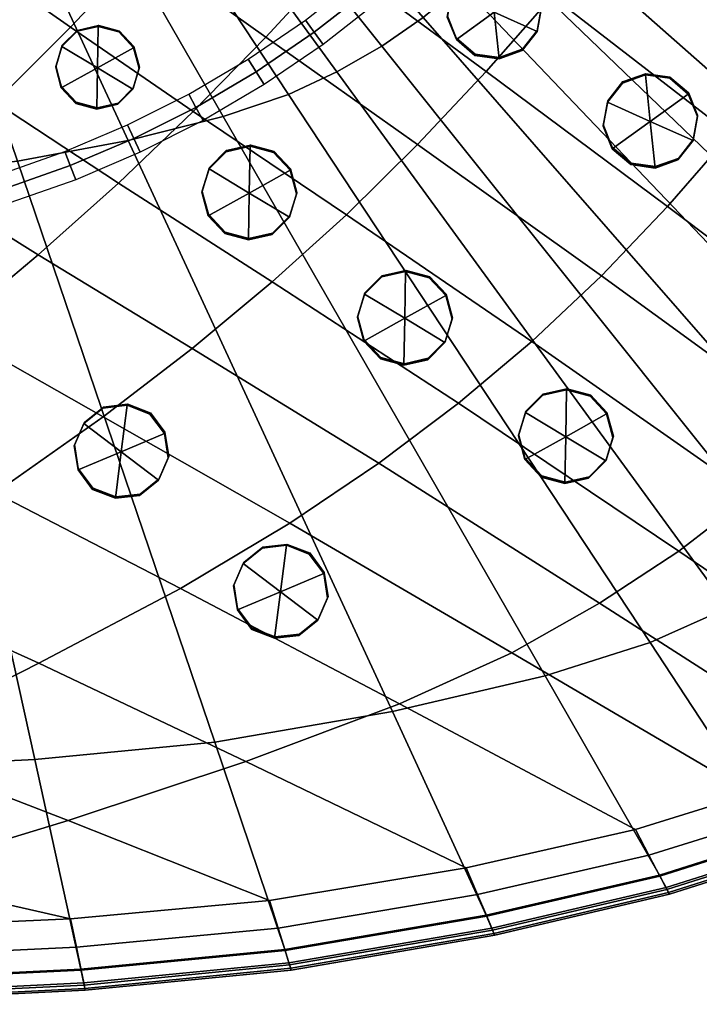
# Model space of a CAD drawing. Extents: x -156 to 155, y -243 to 243.
# Drawn here: x 13 to 48, y -243 to -193 of the extents above; entities that cross this region are included whole.
import ezdxf

# ---------------------------------------------------------------- set-up
doc = ezdxf.new("R2010")
doc.units = 0
doc.header["$MEASUREMENT"] = 0
doc.layers.get('0').update_dxf_attribs({"linetype": 'CONTINUOUS'})

msp = doc.modelspace()

# ---------------------------------------------------------------- meshes
mesh = msp.add_polyface()
corners = [(26.876, -105.337, 752.62), (20.62, -101.604, 752.62), (14.053, -98.795, 752.62), (7.268, -96.901, 752.62), (0.356, -95.912, 752.62), (-6.592, -95.816, 752.62), (-13.485, -96.603, 752.62), (-20.233, -98.264, 752.62), (-26.743, -100.787, 752.62), (-32.926, -104.162, 752.62), (-38.69, -108.38, 752.62), (-43.943, -113.428, 752.62), (-48.53, -119.197, 752.62), (-52.263, -125.453, 752.62), (-55.071, -132.02, 752.62), (-56.965, -138.805, 752.62), (-57.955, -145.717, 752.62), (-58.051, -152.665, 752.62), (-57.264, -159.558, 752.62), (-55.603, -166.305, 752.62), (-53.08, -172.816, 752.62), (-49.704, -178.999, 752.62), (-45.487, -184.763, 752.62), (-40.439, -190.016, 752.62), (-34.67, -194.602, 752.62), (-28.414, -198.335, 752.62), (-21.847, -201.144, 752.62), (-15.062, -203.038, 752.62), (-8.15, -204.028, 752.62), (-1.202, -204.124, 752.62), (5.691, -203.336, 752.62), (12.438, -201.676, 752.62), (18.949, -199.152, 752.62), (25.132, -195.777, 752.62), (30.896, -191.56, 752.62), (36.149, -186.512, 752.62), (40.735, -180.742, 752.62), (44.468, -174.486, 752.62), (47.277, -167.92, 752.62), (49.171, -161.135, 752.62), (50.161, -154.222, 752.62), (50.257, -147.275, 752.62), (49.469, -140.382, 752.62), (47.809, -133.634, 752.62), (45.286, -127.123, 752.62), (41.91, -120.94, 752.62), (37.693, -115.176, 752.62), (32.645, -109.923, 752.62), (-43.38, -113.943, 752.028), (-41.387, -110.801, 752.62), (-46.071, -185.252, 753.213), (30.404, -190.976, 752.028), (-20.004, -98.994, 752.028), (-44.903, -184.273, 752.028), (48.422, -160.979, 752.028), (-10.051, -96.1, 752.62), (-47.902, -119.632, 752.028), (47.999, -168.171, 753.213), (-56.331, -166.533, 753.213), (-16.883, -97.325, 752.62), (7.11, -97.65, 752.028), (42.556, -120.53, 753.213), (-51.583, -125.801, 752.028), (-58.114, -149.192, 752.62), (-15.218, -203.784, 753.213), (17.369, -100.085, 752.62), (-49.157, -118.761, 753.213), (-33.335, -103.516, 753.213), (51.021, -147.235, 753.213), (-11.616, -203.645, 752.62), (-3.119, -95.753, 752.62), (12.669, -202.403, 753.213), (0.295, -96.675, 752.028), (39.906, -118, 752.62), (-34.237, -193.975, 752.028), (-52.943, -125.105, 753.213), (-55.791, -131.765, 753.213), (31.388, -192.143, 753.213), (-56.513, -159.424, 752.028), (0.416, -95.148, 753.213), (-54.449, -169.596, 752.62), (-57.573, -142.251, 752.62), (-50.349, -179.407, 753.213), (-35.103, -195.229, 753.213), (35.272, -112.48, 752.62), (-26.423, -101.481, 752.028), (-49.06, -178.591, 752.028), (-58.015, -159.691, 753.213), (49.398, -154.164, 752.028), (46.555, -167.668, 752.028), (-21.595, -200.424, 752.028), (7.426, -96.152, 753.213), (41.264, -121.351, 752.028), (24.722, -195.133, 752.028), (23.792, -103.354, 752.62), (-54.352, -132.274, 752.028), (-39.18, -107.793, 753.213), (-43.066, -187.459, 752.62), (45.15, -174.831, 753.213), (-22.099, -201.863, 753.213), (38.539, -183.704, 752.62), (46.654, -130.344, 752.62), (48.338, -164.549, 752.62), (-8.092, -203.267, 752.028), (13.799, -99.518, 752.028), (25.542, -196.421, 753.213), (48.539, -133.403, 753.213), (50.222, -140.245, 753.213), (-27.064, -100.092, 753.213), (33.592, -189.139, 752.62), (50.924, -154.28, 753.213), (-28.069, -197.656, 752.028), (19.272, -199.844, 753.213), (-8.208, -204.788, 753.213), (-47.7, -181.939, 752.62), (-57.712, -138.646, 753.213), (29.837, -107.533, 752.62), (49.493, -147.314, 752.028), (-44.507, -112.912, 753.213), (33.16, -109.357, 753.213), (-31.587, -196.585, 752.62), (-1.163, -204.885, 753.213), (-14.906, -202.292, 752.028), (-37.632, -192.406, 752.62), (32.129, -110.489, 752.028), (-57.289, -152.628, 752.028), (-13.619, -95.85, 753.213), (-58.813, -152.702, 753.213), (12.207, -200.948, 752.028), (-56.542, -162.955, 752.62), (2.257, -203.84, 752.62), (-38.201, -108.966, 752.028), (18.626, -198.461, 752.028), (20.272, -102.286, 752.028), (43.786, -174.141, 752.028), (14.307, -98.073, 753.213), (43.704, -123.985, 752.62), (-20.461, -97.533, 753.213), (-39.926, -189.452, 752.028), (45.988, -171.236, 752.62), (-46.334, -116.235, 752.62), (-6.629, -95.051, 753.213), (-52.388, -172.496, 752.028), (38.279, -114.684, 753.213), (-29.882, -102.369, 752.62), (-13.351, -97.357, 752.028), (37.106, -115.669, 752.028), (50.32, -150.747, 752.62), (-32.518, -104.809, 752.028), (9.088, -202.614, 752.62), (-50.512, -122.28, 752.62), (-53.772, -173.136, 753.213), (-1.241, -203.362, 752.028), (-18.476, -202.205, 752.62), (-57.195, -145.778, 752.028), (3.822, -96.294, 752.62), (-51.498, -175.954, 752.62), (-53.782, -128.703, 752.62), (35.583, -185.999, 752.028), (47.079, -133.865, 752.028), (48.716, -140.518, 752.028), (20.967, -100.922, 753.213), (28.072, -193.773, 752.62), (10.682, -97.735, 752.62), (-40.952, -190.579, 753.213), (-58.716, -145.656, 753.213), (-56.219, -138.963, 752.028), (40.106, -180.31, 752.028), (26.44, -105.967, 752.028), (-35.867, -106.166, 752.62), (-25.164, -199.854, 752.62), (41.365, -181.175, 753.213), (45.98, -126.8, 753.213), (49.92, -161.29, 753.213), (42.718, -177.659, 752.62), (-23.523, -99.418, 752.62), (49.778, -157.689, 752.62), (36.715, -187.025, 753.213), (-54.876, -166.077, 752.028), (27.311, -104.707, 753.213), (-6.555, -96.58, 752.028), (22.087, -197.571, 752.62), (-57.767, -156.124, 752.62), (48.748, -136.984, 752.62), (49.973, -143.815, 752.62), (-4.675, -204.187, 752.62), (15.729, -200.521, 752.62), (-28.759, -199.015, 753.213), (5.827, -204.087, 753.213), (44.592, -127.446, 752.028), (-56.132, -135.391, 752.62), (5.555, -202.585, 752.028), (30.314, -106.934, 753.213), (29.361, -108.133, 752.028), (24.184, -102.697, 753.213), (23.4, -104.012, 752.028), (17.671, -99.381, 753.213), (17.068, -100.789, 752.028), (10.888, -96.997, 753.213), (10.475, -98.472, 752.028), (3.931, -95.536, 753.213), (3.713, -97.052, 752.028), (-3.108, -94.987, 753.213), (-3.131, -96.518, 752.028), (-10.137, -95.339, 753.213), (-9.966, -96.86, 752.028), (-17.064, -96.582, 753.213), (-16.701, -98.068, 752.028), (-23.798, -98.704, 753.213), (-23.248, -100.132, 752.028), (-30.246, -101.697, 753.213), (-29.517, -103.041, 752.028), (-36.316, -105.548, 753.213), (-35.417, -106.784, 752.028), (-41.914, -110.248, 753.213), (-40.859, -111.353, 752.028), (-46.93, -115.758, 753.213), (-45.737, -116.712, 752.028), (-51.167, -121.888, 753.213), (-49.857, -122.673, 752.028), (-54.483, -128.402, 753.213), (-53.081, -129.005, 752.028), (-56.867, -135.184, 753.213), (-55.397, -135.597, 752.028), (-58.328, -142.141, 753.213), (-56.818, -142.36, 752.028), (-58.877, -149.18, 753.213), (-57.351, -149.204, 752.028), (-58.525, -156.209, 753.213), (-57.009, -156.038, 752.028), (-57.283, -163.136, 753.213), (-55.801, -162.774, 752.028), (-55.16, -169.87, 753.213), (-53.737, -169.321, 752.028), (-52.168, -176.319, 753.213), (-50.829, -175.589, 752.028), (-48.316, -182.389, 753.213), (-47.085, -181.489, 752.028), (-43.616, -187.987, 753.213), (-42.516, -186.931, 752.028), (-38.106, -193.003, 753.213), (-37.158, -191.809, 752.028), (-31.976, -197.24, 753.213), (-31.197, -195.93, 752.028), (-25.463, -200.555, 753.213), (-24.865, -199.153, 752.028), (-18.68, -202.939, 753.213), (-18.272, -201.47, 752.028), (-11.723, -204.4, 753.213), (-11.509, -202.89, 752.028), (-4.684, -204.949, 753.213), (-4.665, -203.424, 752.028), (2.345, -204.597, 753.213), (2.169, -203.082, 752.028), (9.272, -203.355, 753.213), (8.905, -201.874, 752.028), (16.006, -201.232, 753.213), (15.452, -199.81, 752.028), (22.454, -198.24, 753.213), (21.72, -196.901, 752.028), (28.524, -194.388, 753.213), (27.62, -193.157, 752.028), (34.122, -189.688, 753.213), (33.062, -188.589, 752.028), (39.138, -184.178, 753.213), (37.94, -183.23, 752.028), (43.375, -178.049, 753.213), (42.061, -177.269, 752.028), (46.691, -171.535, 753.213), (45.284, -170.937, 752.028), (49.075, -164.753, 753.213), (47.601, -164.345, 752.028), (50.536, -157.796, 753.213), (49.021, -157.582, 752.028), (51.085, -150.756, 753.213), (49.555, -150.738, 752.028), (50.733, -143.727, 753.213), (49.213, -143.904, 752.028), (49.491, -136.8, 753.213), (48.004, -137.168, 752.028), (47.368, -130.066, 753.213), (45.941, -130.621, 752.028), (44.376, -123.618, 753.213), (43.032, -124.353, 752.028), (40.524, -117.548, 753.213), (39.288, -118.452, 752.028), (35.824, -111.95, 753.213), (34.72, -113.011, 752.028)]
mesh.append_faces([[corners[k] for k in face] for face in [(0, 116, 193, 168), (0, 168, 195, 94), (0, 94, 194, 179), (0, 179, 192, 116), (1, 94, 195, 133), (1, 133, 197, 65), (1, 65, 196, 161), (1, 161, 194, 94), (2, 65, 197, 104), (2, 104, 199, 163), (2, 163, 198, 135), (2, 135, 196, 65), (3, 163, 199, 60), (3, 60, 201, 155), (3, 155, 200, 91), (3, 91, 198, 163), (4, 155, 201, 72), (4, 72, 203, 70), (4, 70, 202, 79), (4, 79, 200, 155), (5, 70, 203, 180), (5, 180, 205, 55), (5, 55, 204, 141), (5, 141, 202, 70), (6, 55, 205, 145), (6, 145, 207, 59), (6, 59, 206, 126), (6, 126, 204, 55), (7, 59, 207, 52), (7, 52, 209, 175), (7, 175, 208, 137), (7, 137, 206, 59), (8, 175, 209, 85), (8, 85, 211, 144), (8, 144, 210, 108), (8, 108, 208, 175), (9, 144, 211, 148), (9, 148, 213, 169), (9, 169, 212, 67), (9, 67, 210, 144), (10, 169, 213, 131), (10, 131, 215, 49), (10, 49, 214, 96), (10, 96, 212, 169), (11, 49, 215, 48), (11, 48, 217, 140), (11, 140, 216, 118), (11, 118, 214, 49), (12, 140, 217, 56), (12, 56, 219, 150), (12, 150, 218, 66), (12, 66, 216, 140), (13, 150, 219, 62), (13, 62, 221, 157), (13, 157, 220, 75), (13, 75, 218, 150), (14, 157, 221, 95), (14, 95, 223, 190), (14, 190, 222, 76), (14, 76, 220, 157), (15, 190, 223, 166), (15, 166, 225, 81), (15, 81, 224, 115), (15, 115, 222, 190), (16, 81, 225, 154), (16, 154, 227, 63), (16, 63, 226, 165), (16, 165, 224, 81), (17, 63, 227, 125), (17, 125, 229, 182), (17, 182, 228, 127), (17, 127, 226, 63), (18, 182, 229, 78), (18, 78, 231, 129), (18, 129, 230, 87), (18, 87, 228, 182), (19, 129, 231, 178), (19, 178, 233, 80), (19, 80, 232, 58), (19, 58, 230, 129), (20, 80, 233, 142), (20, 142, 235, 156), (20, 156, 234, 151), (20, 151, 232, 80), (21, 156, 235, 86), (21, 86, 237, 114), (21, 114, 236, 82), (21, 82, 234, 156), (22, 114, 237, 53), (22, 53, 239, 97), (22, 97, 238, 50), (22, 50, 236, 114), (23, 97, 239, 138), (23, 138, 241, 123), (23, 123, 240, 164), (23, 164, 238, 97), (24, 123, 241, 74), (24, 74, 243, 120), (24, 120, 242, 83), (24, 83, 240, 123), (25, 120, 243, 111), (25, 111, 245, 170), (25, 170, 244, 187), (25, 187, 242, 120), (26, 170, 245, 90), (26, 90, 247, 153), (26, 153, 246, 99), (26, 99, 244, 170), (27, 153, 247, 122), (27, 122, 249, 69), (27, 69, 248, 64), (27, 64, 246, 153), (28, 69, 249, 103), (28, 103, 251, 185), (28, 185, 250, 113), (28, 113, 248, 69), (29, 185, 251, 152), (29, 152, 253, 130), (29, 130, 252, 121), (29, 121, 250, 185), (30, 130, 253, 191), (30, 191, 255, 149), (30, 149, 254, 188), (30, 188, 252, 130), (31, 149, 255, 128), (31, 128, 257, 186), (31, 186, 256, 71), (31, 71, 254, 149), (32, 186, 257, 132), (32, 132, 259, 181), (32, 181, 258, 112), (32, 112, 256, 186), (33, 181, 259, 93), (33, 93, 261, 162), (33, 162, 260, 105), (33, 105, 258, 181), (34, 162, 261, 51), (34, 51, 263, 109), (34, 109, 262, 77), (34, 77, 260, 162), (35, 109, 263, 158), (35, 158, 265, 100), (35, 100, 264, 177), (35, 177, 262, 109), (36, 100, 265, 167), (36, 167, 267, 174), (36, 174, 266, 171), (36, 171, 264, 100), (37, 174, 267, 134), (37, 134, 269, 139), (37, 139, 268, 98), (37, 98, 266, 174), (38, 139, 269, 89), (38, 89, 271, 102), (38, 102, 270, 57), (38, 57, 268, 139), (39, 102, 271, 54), (39, 54, 273, 176), (39, 176, 272, 173), (39, 173, 270, 102), (40, 176, 273, 88), (40, 88, 275, 147), (40, 147, 274, 110), (40, 110, 272, 176), (41, 147, 275, 117), (41, 117, 277, 184), (41, 184, 276, 68), (41, 68, 274, 147), (42, 184, 277, 160), (42, 160, 279, 183), (42, 183, 278, 107), (42, 107, 276, 184), (43, 183, 279, 159), (43, 159, 281, 101), (43, 101, 280, 106), (43, 106, 278, 183), (44, 101, 281, 189), (44, 189, 283, 136), (44, 136, 282, 172), (44, 172, 280, 101), (45, 136, 283, 92), (45, 92, 285, 73), (45, 73, 284, 61), (45, 61, 282, 136), (46, 73, 285, 146), (46, 146, 287, 84), (46, 84, 286, 143), (46, 143, 284, 73), (47, 84, 287, 124), (47, 124, 193, 116), (47, 116, 192, 119), (47, 119, 286, 84)]])
mesh = msp.add_polyface()
corners = [(-3.413, -201.379, 784.48), (1.819, -201.249, 784.48), (-2.474, -161.939, 788.154), (-3.66, -162.005, 788.154), (7.375, -200.924, 784.48), (-1.3, -161.758, 788.154), (13.054, -200.292, 784.48), (-0.149, -161.462, 788.154), (18.657, -199.241, 784.48), (0.967, -161.055, 788.154), (23.468, -198.03, 784.48), (1.914, -160.624, 788.154), (31.486, -194.485, 784.48), (3.546, -159.589, 788.154), (3.052, -159.923, 788.154), (29.221, -195.775, 784.48), (49.002, -222.89, 781.698), (52.605, -220.876, 781.698), (55.93, -218.588, 781.698), (33.583, -193.029, 784.48), (4.021, -159.232, 788.154), (38.896, -187.626, 784.48), (5.296, -157.982, 788.154), (4.877, -158.406, 788.154), (37.311, -189.585, 784.48), (61.831, -213.162, 781.698), (64.301, -210.041, 781.698), (66.463, -206.673, 781.698), (40.297, -185.517, 784.48), (5.692, -157.539, 788.154), (43.58, -178.451, 784.48), (6.699, -156.065, 788.154), (6.371, -156.562, 788.154), (42.603, -180.901, 784.48), (70.005, -199.305, 781.698), (71.476, -195.381, 781.698), (72.749, -191.346, 781.698), (44.433, -175.933, 784.48), (7.002, -155.553, 788.154), (46.258, -168.031, 784.48), (7.701, -153.91, 788.154), (7.477, -154.463, 788.154), (45.74, -170.727, 784.48), (74.691, -183.029, 781.698), (75.434, -178.713, 781.698), (76.125, -173.315, 781.698), (46.746, -164.653, 784.48), (7.926, -153.204, 788.154), (47.255, -159.976, 784.48), (8.151, -152.187, 788.154), (76.852, -165.869, 781.698), (77.398, -157.513, 781.698), (47.637, -154.712, 784.48), (8.318, -151.011, 788.154), (47.743, -149.578, 784.48), (8.369, -149.825, 788.154), (26.769, -196.915, 784.48), (2.559, -160.257, 788.154), (39.761, -226.327, 781.698), (45.069, -224.643, 781.698), (35.532, -191.391, 784.48), (4.458, -158.83, 788.154), (59.023, -216.014, 781.698), (41.52, -183.266, 784.48), (6.043, -157.06, 788.154), (68.349, -203.082, 781.698), (45.142, -173.36, 784.48), (7.252, -155.015, 788.154), (73.808, -187.234, 781.698)]
mesh.append_faces([[corners[k] for k in face] for face in [(0, 1, 2, 3), (4, 5, 2, 1), (4, 6, 7, 5), (8, 9, 7, 6), (8, 10, 11, 9), (12, 13, 14, 15), (12, 15, 16, 17), (12, 17, 18, 19), (12, 19, 20, 13), (21, 22, 23, 24), (21, 24, 25, 26), (21, 26, 27, 28), (21, 28, 29, 22), (30, 31, 32, 33), (30, 33, 34, 35), (30, 35, 36, 37), (30, 37, 38, 31), (39, 40, 41, 42), (39, 42, 43, 44), (39, 44, 45, 46), (39, 46, 47, 40), (48, 49, 47, 46), (48, 46, 45, 50), (48, 50, 51, 52), (48, 52, 53, 49), (54, 55, 53, 52), (56, 57, 11, 10), (56, 10, 58, 59), (56, 59, 16, 15), (56, 15, 14, 57), (60, 61, 20, 19), (60, 19, 18, 62), (60, 62, 25, 24), (60, 24, 23, 61), (63, 64, 29, 28), (63, 28, 27, 65), (63, 65, 34, 33), (63, 33, 32, 64), (66, 67, 38, 37), (66, 37, 36, 68), (66, 68, 43, 42), (66, 42, 41, 67)]])
mesh = msp.add_polyface()
corners = [(17.391, -213.228, 754.824), (21.898, -209.767, 754.585), (31.336, -215.567, 755.781), (26.842, -218.608, 755.945), (21.304, -221.902, 756.204), (11.937, -217.069, 755.191), (4.202, -213.071, 754.464), (9.609, -208.81, 754.009), (14.102, -205.031, 753.707), (9.283, -182.152, 751.57), (14.186, -185.783, 751.969), (10.455, -189.823, 752.14), (5.539, -186.297, 751.754), (5.045, -221.572, 755.762), (14.142, -225.691, 756.615), (5.876, -229.89, 757.227), (-3.009, -226.714, 756.597), (-10.659, -224.014, 756.159), (-2.601, -218.139, 755.16), (-6.714, -198.816, 752.746), (-2.303, -194.457, 752.331), (2.585, -197.729, 752.675), (-1.863, -201.928, 753.06), (24.61, -230.655, 757.771), (35.764, -236.041, 759.078), (25.812, -237.685, 759.078), (15.628, -233.643, 758.094), (32.384, -227.749, 757.556), (-11.949, -232.472, 757.756), (-2.973, -234.413, 758.09), (6.309, -236.483, 758.552), (15.746, -238.617, 759.078), (5.954, -239.063, 759.078), (-3.176, -239.249, 759.078), (-12.115, -239.099, 759.078), (25.948, -206.405, 754.399), (18.166, -201.406, 753.47), (21.952, -197.788, 753.29), (29.696, -203.012, 754.258), (1.729, -190.342, 752.004), (6.64, -193.749, 752.371), (-6.997, -191.182, 752.064), (-3.001, -186.946, 751.718), (0.79, -182.799, 751.453), (19.438, -189.606, 752.463), (23.064, -185.589, 752.354), (29.178, -190.153, 753.063), (25.616, -194.029, 753.157), (15.732, -193.523, 752.617), (3.384, -205.152, 753.451), (7.859, -201.136, 753.102), (-1.981, -209.727, 753.971), (-7.185, -206.752, 753.629), (-8.716, -215.231, 754.758), (11.924, -197.313, 752.827)]
mesh.append_faces([[corners[k] for k in face] for face in [(0, 1, 2, 3), (0, 3, 4, 5), (0, 5, 6, 7), (0, 7, 8, 1), (9, 10, 11, 12), (13, 5, 4, 14), (13, 14, 15, 16), (13, 16, 17, 18), (13, 18, 6, 5), (19, 20, 21, 22), (23, 24, 25, 26), (23, 26, 15, 14), (23, 14, 4, 27), (28, 16, 15, 29), (30, 26, 25, 31), (30, 31, 32, 33), (30, 33, 34, 29), (30, 29, 15, 26), (35, 1, 8, 36), (35, 36, 37, 38), (39, 12, 11, 40), (39, 40, 21, 20), (39, 20, 41, 42), (39, 42, 43, 12), (44, 45, 46, 47), (44, 47, 37, 48), (44, 48, 11, 10), (49, 50, 8, 7), (49, 7, 6, 51), (49, 51, 52, 22), (49, 22, 21, 50), (53, 51, 6, 18), (54, 48, 37, 36), (54, 36, 8, 50), (54, 50, 21, 40), (54, 40, 11, 48)]])
mesh = msp.add_polyface()
corners = [(53.655, -214.115, 757.191), (56.876, -210.801, 757.166), (68.675, -219.708, 759.078), (65.588, -222.842, 759.078), (62.181, -225.666, 759.078), (50.191, -217.191, 757.227), (39.073, -209.408, 755.559), (42.599, -206.087, 755.489), (45.947, -202.589, 755.439), (46.383, -183.956, 754.032), (54.91, -191.144, 755.405), (52.113, -195.117, 755.392), (43.328, -188.019, 754.012), (64.964, -199.557, 757.149), (67.202, -195.442, 757.166), (77.579, -204.411, 759.078), (75.782, -208.582, 759.078), (73.729, -212.546, 759.078), (62.517, -203.508, 757.142), (57.537, -187.045, 755.439), (72.794, -182.385, 757.275), (81.667, -191.069, 759.078), (80.53, -195.61, 759.078), (71.133, -186.839, 757.227), (33.294, -199.457, 754.155), (36.76, -195.762, 754.082), (29.696, -203.012, 754.258), (21.952, -197.788, 753.29), (25.616, -194.029, 753.157), (29.178, -190.153, 753.063), (38.074, -225.156, 757.423), (42.508, -222.652, 757.339), (54.547, -230.381, 759.078), (50.197, -232.287, 759.078), (44.32, -234.103, 759.078), (32.384, -227.749, 757.556), (21.304, -221.902, 756.204), (26.842, -218.608, 755.945), (31.336, -215.567, 755.781), (24.61, -230.655, 757.771), (35.764, -236.041, 759.078), (25.948, -206.405, 754.399), (35.366, -212.534, 755.654), (21.898, -209.767, 754.585), (46.511, -220.017, 757.275), (58.521, -228.177, 759.078), (40.112, -191.952, 754.032), (49.122, -198.932, 755.405), (32.66, -186.186, 752.999), (36.034, -182.118, 752.974), (59.825, -207.261, 757.149), (71.374, -216.265, 759.078), (69.263, -191.197, 757.191), (79.164, -200.072, 759.078), (60.021, -182.849, 755.489)]
mesh.append_faces([[corners[k] for k in face] for face in [(0, 1, 2, 3), (0, 3, 4, 5), (0, 5, 6, 7), (0, 7, 8, 1), (9, 10, 11, 12), (13, 14, 15, 16), (13, 16, 17, 18), (13, 18, 11, 10), (13, 10, 19, 14), (20, 21, 22, 23), (24, 25, 8, 7), (24, 7, 6, 26), (24, 26, 27, 28), (24, 28, 29, 25), (30, 31, 32, 33), (30, 33, 34, 35), (30, 35, 36, 37), (30, 37, 38, 31), (39, 35, 34, 40), (41, 26, 6, 42), (41, 42, 38, 43), (44, 5, 4, 45), (44, 45, 32, 31), (44, 31, 38, 42), (44, 42, 6, 5), (46, 12, 11, 47), (46, 47, 8, 25), (46, 25, 29, 48), (46, 48, 49, 12), (50, 18, 17, 51), (50, 51, 2, 1), (50, 1, 8, 47), (50, 47, 11, 18), (52, 23, 22, 53), (52, 53, 15, 14), (52, 14, 19, 54)]])
mesh = msp.add_polyface()
corners = [(39.108, -191.34, 755.468), (37.426, -195.084, 755.501), (39.348, -193.697, 755.487), (35.025, -191.754, 755.477), (36.947, -190.368, 755.463), (35.264, -194.112, 755.496), (38.587, -194.668, 755.496), (39.103, -191.375, 751.201), (39.568, -192.484, 755.477), (37.42, -195.119, 751.234), (35.03, -191.719, 759.744), (36.952, -190.333, 759.73), (38.168, -190.542, 755.462), (39.114, -191.304, 759.735), (39.353, -193.662, 759.754), (37.431, -195.048, 759.768), (35.27, -194.076, 759.763), (36.205, -194.91, 755.501), (39.342, -193.733, 751.22), (35.019, -191.79, 751.209), (34.804, -192.968, 755.487), (35.786, -190.784, 755.467), (36.941, -190.404, 751.195), (35.259, -194.148, 751.229), (34.81, -192.932, 759.754), (35.791, -190.748, 759.735), (38.173, -190.506, 759.729), (38.162, -190.578, 751.195), (39.574, -192.448, 759.744), (38.592, -194.632, 759.763), (36.21, -194.874, 759.768), (36.199, -194.945, 751.234), (38.581, -194.704, 751.229), (39.563, -192.52, 751.21), (35.78, -190.82, 751.2), (34.799, -193.003, 751.22)]
mesh.append_faces([[corners[k] for k in face] for face in [(0, 12, 26, 13), (0, 13, 28, 8), (0, 8, 33, 7), (0, 7, 27, 12), (1, 6, 29, 15), (1, 15, 30, 17), (1, 17, 31, 9), (1, 9, 32, 6), (2, 8, 28, 14), (2, 14, 29, 6), (2, 6, 32, 18), (2, 18, 33, 8), (3, 20, 24, 10), (3, 10, 25, 21), (3, 21, 34, 19), (3, 19, 35, 20), (4, 21, 25, 11), (4, 11, 26, 12), (4, 12, 27, 22), (4, 22, 34, 21), (5, 17, 30, 16), (5, 16, 24, 20), (5, 20, 35, 23), (5, 23, 31, 17)]])
mesh = msp.add_polyface()
corners = [(37.181, -192.762, 751.215), (39.103, -191.375, 751.201), (37.42, -195.119, 751.234), (39.342, -193.733, 751.22), (35.019, -191.79, 751.209), (36.941, -190.404, 751.195), (35.259, -194.148, 751.229), (39.563, -192.52, 751.21), (38.162, -190.578, 751.195), (36.199, -194.945, 751.234), (38.581, -194.704, 751.229), (35.78, -190.82, 751.2), (34.799, -193.003, 751.22)]
mesh.append_faces([[corners[k] for k in face] for face in [(0, 4, 11, 5), (0, 5, 8, 1), (0, 1, 7, 3), (0, 3, 10, 2), (0, 2, 9, 6), (0, 6, 12, 4)]])
mesh = msp.add_polyface()
corners = [(17.075, -197.628, 754.167), (18.902, -196.613, 754.155), (18.937, -194.524, 754.138), (15.283, -196.552, 754.163), (15.318, -194.463, 754.145), (17.145, -193.449, 754.133), (16.023, -197.349, 754.167), (19.221, -195.574, 754.146), (18.135, -197.384, 754.163), (15.326, -194.432, 757.908), (16.085, -193.692, 754.137), (17.153, -193.418, 757.896), (18.945, -194.493, 757.901), (18.91, -196.583, 757.918), (17.083, -197.597, 757.93), (15.291, -196.522, 757.925), (18.893, -196.644, 750.392), (17.066, -197.658, 750.404), (15.274, -196.583, 750.4), (18.928, -194.555, 750.375), (15.309, -194.494, 750.383), (14.999, -195.503, 754.155), (17.136, -193.479, 750.37), (18.196, -193.728, 754.133), (15.007, -195.472, 757.918), (16.093, -193.661, 757.9), (16.076, -193.723, 750.375), (18.205, -193.697, 757.896), (19.229, -195.543, 757.909), (18.143, -197.354, 757.926), (16.032, -197.318, 757.93), (18.126, -197.415, 750.4), (19.212, -195.604, 750.383), (16.015, -197.379, 750.404), (14.99, -195.533, 750.392), (18.187, -193.758, 750.37)]
mesh.append_faces([[corners[k] for k in face] for face in [(0, 8, 29, 14), (0, 14, 30, 6), (0, 6, 33, 17), (0, 17, 31, 8), (1, 7, 28, 13), (1, 13, 29, 8), (1, 8, 31, 16), (1, 16, 32, 7), (2, 23, 27, 12), (2, 12, 28, 7), (2, 7, 32, 19), (2, 19, 35, 23), (3, 6, 30, 15), (3, 15, 24, 21), (3, 21, 34, 18), (3, 18, 33, 6), (4, 21, 24, 9), (4, 9, 25, 10), (4, 10, 26, 20), (4, 20, 34, 21), (5, 10, 25, 11), (5, 11, 27, 23), (5, 23, 35, 22), (5, 22, 26, 10)]])
mesh = msp.add_polyface()
corners = [(17.101, -195.569, 750.387), (18.893, -196.644, 750.392), (17.066, -197.658, 750.404), (15.274, -196.583, 750.4), (18.928, -194.555, 750.375), (15.309, -194.494, 750.383), (17.136, -193.479, 750.37), (18.126, -197.415, 750.4), (19.212, -195.604, 750.383), (16.015, -197.379, 750.404), (14.99, -195.533, 750.392), (18.187, -193.758, 750.37), (16.076, -193.723, 750.375)]
mesh.append_faces([[corners[k] for k in face] for face in [(0, 5, 12, 6), (0, 6, 11, 4), (0, 4, 8, 1), (0, 1, 7, 2), (0, 2, 9, 3), (0, 3, 10, 5)]])
mesh = msp.add_polyface()
corners = [(47.239, -199.219, 756.801), (45.316, -200.605, 756.815), (44.838, -195.89, 756.777), (42.916, -197.276, 756.791), (43.155, -199.633, 756.81), (46.999, -196.861, 756.782), (47.459, -198.006, 756.791), (45.311, -200.641, 752.548), (46.478, -200.189, 756.81), (42.921, -197.24, 761.058), (44.843, -195.854, 761.044), (47.005, -196.826, 761.049), (47.244, -199.183, 761.068), (45.322, -200.569, 761.082), (44.096, -200.431, 756.816), (43.161, -199.598, 761.077), (47.233, -199.255, 752.534), (42.91, -197.311, 752.524), (44.832, -195.925, 752.51), (43.149, -199.669, 752.543), (46.059, -196.064, 756.776), (42.695, -198.489, 756.801), (43.677, -196.305, 756.782), (46.994, -196.897, 752.515), (42.701, -198.454, 761.068), (43.682, -196.27, 761.049), (46.064, -196.028, 761.044), (47.465, -197.97, 761.058), (46.483, -200.154, 761.078), (44.101, -200.396, 761.083), (44.09, -200.467, 752.548), (46.472, -200.225, 752.543), (47.454, -198.041, 752.524), (42.689, -198.525, 752.534), (46.053, -196.099, 752.509), (43.671, -196.341, 752.515)]
mesh.append_faces([[corners[k] for k in face] for face in [(0, 6, 27, 12), (0, 12, 28, 8), (0, 8, 31, 16), (0, 16, 32, 6), (1, 8, 28, 13), (1, 13, 29, 14), (1, 14, 30, 7), (1, 7, 31, 8), (2, 22, 25, 10), (2, 10, 26, 20), (2, 20, 34, 18), (2, 18, 35, 22), (3, 21, 24, 9), (3, 9, 25, 22), (3, 22, 35, 17), (3, 17, 33, 21), (4, 14, 29, 15), (4, 15, 24, 21), (4, 21, 33, 19), (4, 19, 30, 14), (5, 20, 26, 11), (5, 11, 27, 6), (5, 6, 32, 23), (5, 23, 34, 20)]])
mesh = msp.add_polyface()
corners = [(45.072, -198.283, 752.529), (45.311, -200.641, 752.548), (47.233, -199.255, 752.534), (42.91, -197.311, 752.524), (44.832, -195.925, 752.51), (43.149, -199.669, 752.543), (46.994, -196.897, 752.515), (44.09, -200.467, 752.548), (46.472, -200.225, 752.543), (47.454, -198.041, 752.524), (43.671, -196.341, 752.515), (42.689, -198.525, 752.534), (46.053, -196.099, 752.509)]
mesh.append_faces([[corners[k] for k in face] for face in [(0, 3, 10, 4), (0, 4, 12, 6), (0, 6, 9, 2), (0, 2, 8, 1), (0, 1, 7, 5), (0, 5, 11, 3)]])
mesh = msp.add_polyface()
corners = [(-3.153, -242.943, 779.973), (-3.153, -242.943, 777.442), (6.34, -242.737, 777.442), (6.34, -242.737, 779.973), (6.311, -242.465, 780.469), (-3.155, -242.669, 780.469), (16.49, -242.235, 779.973), (16.49, -242.235, 777.442), (26.906, -241.213, 777.442), (26.906, -241.213, 779.973), (26.825, -240.951, 780.469), (16.434, -241.967, 780.469), (-3.16, -241.848, 780.703), (6.225, -241.648, 780.703), (5.067, -231.004, 781.698), (-3.227, -231.183, 781.698), (16.269, -241.163, 780.703), (13.935, -230.567, 781.698), (26.582, -240.167, 780.703), (23.038, -229.675, 781.698), (36.773, -238.436, 780.703), (32.032, -228.133, 781.698), (-3.155, -242.561, 760.876), (-3.159, -241.908, 759.949), (6.232, -241.709, 759.949), (6.3, -242.357, 760.876), (6.33, -242.642, 761.826), (-3.154, -242.847, 761.826), (16.413, -241.861, 760.876), (16.281, -241.222, 759.949), (26.6, -240.225, 759.949), (26.793, -240.848, 760.876), (26.878, -241.122, 761.826), (16.47, -242.142, 761.826), (-3.167, -240.714, 759.415), (-3.176, -239.249, 759.078), (5.954, -239.063, 759.078), (6.107, -240.521, 759.415), (16.041, -240.052, 759.415), (15.746, -238.617, 759.078), (25.812, -237.685, 759.078), (26.246, -239.084, 759.415), (-3.153, -242.943, 771.105), (-3.153, -242.943, 764.817), (6.34, -242.737, 764.817), (6.34, -242.737, 771.105), (16.49, -242.235, 771.105), (16.49, -242.235, 764.817), (26.906, -241.213, 764.817), (26.906, -241.213, 771.105), (-3.413, -201.379, 784.48), (1.819, -201.249, 784.48), (7.375, -200.924, 784.48), (13.054, -200.292, 784.48), (18.657, -199.241, 784.48), (39.761, -226.327, 781.698), (23.468, -198.03, 784.48), (-3.153, -242.943, 762.432), (6.34, -242.737, 762.432), (16.49, -242.235, 762.432), (26.906, -241.213, 762.432)]
mesh.append_faces([[corners[k] for k in face] for face in [(0, 1, 2, 3), (0, 3, 4, 5), (6, 3, 2, 7), (6, 7, 8, 9), (6, 9, 10, 11), (6, 11, 4, 3), (12, 5, 4, 13), (12, 13, 14, 15), (16, 17, 14, 13), (16, 13, 4, 11), (16, 11, 10, 18), (16, 18, 19, 17), (20, 21, 19, 18), (22, 23, 24, 25), (22, 25, 26, 27), (28, 25, 24, 29), (28, 29, 30, 31), (28, 31, 32, 33), (28, 33, 26, 25), (34, 35, 36, 37), (34, 37, 24, 23), (38, 39, 40, 41), (38, 41, 30, 29), (38, 29, 24, 37), (38, 37, 36, 39), (42, 43, 44, 45), (42, 45, 2, 1), (46, 45, 44, 47), (46, 47, 48, 49), (46, 49, 8, 7), (46, 7, 2, 45), (50, 15, 14, 51), (52, 51, 14, 17), (52, 17, 19, 53), (54, 53, 19, 21), (54, 21, 55, 56), (57, 27, 26, 58), (57, 58, 44, 43), (59, 58, 26, 33), (59, 33, 32, 60), (59, 60, 48, 47), (59, 47, 44, 58)]])
mesh = msp.add_polyface()
corners = [(26.865, -200.722, 755.468), (24.753, -204.242, 755.501), (26.825, -203.092, 755.487), (22.761, -200.653, 755.477), (24.833, -199.503, 755.463), (22.721, -203.023, 755.496), (26.855, -200.757, 751.201), (27.187, -201.913, 755.477), (22.77, -200.619, 759.744), (22.399, -201.832, 755.487), (24.842, -199.468, 759.73), (26.025, -199.82, 755.462), (26.875, -200.688, 759.735), (26.835, -203.057, 759.754), (24.763, -204.207, 759.768), (22.731, -202.988, 759.763), (24.743, -204.277, 751.234), (25.955, -203.966, 755.496), (22.751, -200.688, 751.209), (23.631, -199.779, 755.467), (24.823, -199.538, 751.195), (23.561, -203.926, 755.501), (22.711, -203.058, 751.229), (26.815, -203.127, 751.22), (22.408, -201.798, 759.754), (22.389, -201.867, 751.22), (23.64, -199.745, 759.735), (26.034, -199.785, 759.729), (26.015, -199.854, 751.195), (27.197, -201.878, 759.744), (25.965, -203.931, 759.763), (23.571, -203.891, 759.768), (27.177, -201.948, 751.21), (23.551, -203.961, 751.234), (25.945, -204.001, 751.229), (23.621, -199.814, 751.2)]
mesh.append_faces([[corners[k] for k in face] for face in [(0, 11, 27, 12), (0, 12, 29, 7), (0, 7, 32, 6), (0, 6, 28, 11), (1, 17, 30, 14), (1, 14, 31, 21), (1, 21, 33, 16), (1, 16, 34, 17), (2, 7, 29, 13), (2, 13, 30, 17), (2, 17, 34, 23), (2, 23, 32, 7), (3, 9, 24, 8), (3, 8, 26, 19), (3, 19, 35, 18), (3, 18, 25, 9), (4, 19, 26, 10), (4, 10, 27, 11), (4, 11, 28, 20), (4, 20, 35, 19), (5, 21, 31, 15), (5, 15, 24, 9), (5, 9, 25, 22), (5, 22, 33, 21)]])
mesh = msp.add_polyface()
corners = [(24.783, -201.907, 751.215), (26.855, -200.757, 751.201), (24.743, -204.277, 751.234), (22.751, -200.688, 751.209), (24.823, -199.538, 751.195), (22.711, -203.058, 751.229), (26.815, -203.127, 751.22), (27.177, -201.948, 751.21), (26.015, -199.854, 751.195), (23.551, -203.961, 751.234), (25.945, -204.001, 751.229), (23.621, -199.814, 751.2), (22.389, -201.867, 751.22)]
mesh.append_faces([[corners[k] for k in face] for face in [(0, 3, 11, 4), (0, 4, 8, 1), (0, 1, 7, 6), (0, 6, 10, 2), (0, 2, 9, 5), (0, 5, 12, 3)]])
mesh = msp.add_polyface()
corners = [(32.699, -205.839, 756.777), (30.627, -206.989, 756.791), (30.588, -209.358, 756.81), (34.692, -209.427, 756.801), (34.731, -207.058, 756.782), (32.62, -210.577, 756.815), (30.578, -209.393, 752.543), (33.891, -206.155, 756.776), (30.265, -208.168, 756.801), (31.497, -206.115, 756.782), (30.637, -206.954, 761.058), (32.709, -205.804, 761.044), (34.741, -207.023, 761.049), (34.701, -209.393, 761.068), (32.629, -210.543, 761.082), (31.428, -210.261, 756.816), (30.597, -209.323, 761.077), (30.618, -207.024, 752.524), (32.69, -205.873, 752.51), (34.682, -209.462, 752.534), (35.054, -208.248, 756.791), (32.61, -210.612, 752.548), (33.822, -210.301, 756.81), (34.722, -207.093, 752.515), (30.275, -208.133, 761.068), (31.507, -206.08, 761.049), (33.901, -206.12, 761.044), (35.063, -208.214, 761.058), (33.831, -210.267, 761.078), (31.437, -210.226, 761.083), (31.418, -210.296, 752.548), (33.882, -206.19, 752.509), (31.488, -206.149, 752.515), (30.256, -208.202, 752.534), (33.812, -210.336, 752.543), (35.044, -208.283, 752.524)]
mesh.append_faces([[corners[k] for k in face] for face in [(0, 9, 25, 11), (0, 11, 26, 7), (0, 7, 31, 18), (0, 18, 32, 9), (1, 8, 24, 10), (1, 10, 25, 9), (1, 9, 32, 17), (1, 17, 33, 8), (2, 15, 29, 16), (2, 16, 24, 8), (2, 8, 33, 6), (2, 6, 30, 15), (3, 20, 27, 13), (3, 13, 28, 22), (3, 22, 34, 19), (3, 19, 35, 20), (4, 7, 26, 12), (4, 12, 27, 20), (4, 20, 35, 23), (4, 23, 31, 7), (5, 22, 28, 14), (5, 14, 29, 15), (5, 15, 30, 21), (5, 21, 34, 22)]])
mesh = msp.add_polyface()
corners = [(32.65, -208.243, 752.529), (30.578, -209.393, 752.543), (30.618, -207.024, 752.524), (32.69, -205.873, 752.51), (34.682, -209.462, 752.534), (32.61, -210.612, 752.548), (34.722, -207.093, 752.515), (30.256, -208.202, 752.534), (31.418, -210.296, 752.548), (31.488, -206.149, 752.515), (33.882, -206.19, 752.509), (33.812, -210.336, 752.543), (35.044, -208.283, 752.524)]
mesh.append_faces([[corners[k] for k in face] for face in [(0, 2, 9, 3), (0, 3, 10, 6), (0, 6, 12, 4), (0, 4, 11, 5), (0, 5, 8, 1), (0, 1, 7, 2)]])
mesh = msp.add_polyface()
corners = [(38.728, -215.347, 758.092), (40.84, -211.827, 758.058), (40.76, -216.566, 758.097), (38.768, -212.977, 758.072), (42.832, -215.416, 758.083), (42.872, -213.046, 758.064), (39.568, -216.25, 758.097), (39.638, -212.103, 758.063), (41.962, -216.29, 758.092), (40.83, -211.862, 753.791), (38.406, -214.156, 758.083), (38.777, -212.943, 762.339), (40.849, -211.792, 762.325), (42.032, -212.144, 758.058), (42.881, -213.012, 762.331), (42.842, -215.381, 762.35), (40.77, -216.531, 762.364), (38.737, -215.312, 762.359), (40.75, -216.601, 753.83), (38.758, -213.012, 753.805), (38.718, -215.382, 753.825), (42.822, -215.451, 753.816), (42.862, -213.081, 753.797), (43.194, -214.237, 758.073), (38.415, -214.122, 762.35), (39.647, -212.069, 762.33), (42.041, -212.109, 762.325), (42.022, -212.178, 753.791), (43.203, -214.202, 762.34), (41.972, -216.255, 762.359), (39.578, -216.215, 762.364), (39.558, -216.285, 753.83), (41.952, -216.325, 753.825), (39.628, -212.138, 753.796), (38.396, -214.191, 753.816), (43.184, -214.272, 753.806)]
mesh.append_faces([[corners[k] for k in face] for face in [(0, 6, 30, 17), (0, 17, 24, 10), (0, 10, 34, 20), (0, 20, 31, 6), (1, 7, 25, 12), (1, 12, 26, 13), (1, 13, 27, 9), (1, 9, 33, 7), (2, 8, 29, 16), (2, 16, 30, 6), (2, 6, 31, 18), (2, 18, 32, 8), (3, 10, 24, 11), (3, 11, 25, 7), (3, 7, 33, 19), (3, 19, 34, 10), (4, 23, 28, 15), (4, 15, 29, 8), (4, 8, 32, 21), (4, 21, 35, 23), (5, 13, 26, 14), (5, 14, 28, 23), (5, 23, 35, 22), (5, 22, 27, 13)]])
mesh = msp.add_polyface()
corners = [(40.79, -214.231, 753.811), (40.83, -211.862, 753.791), (40.75, -216.601, 753.83), (38.758, -213.012, 753.805), (38.718, -215.382, 753.825), (42.822, -215.451, 753.816), (42.862, -213.081, 753.797), (42.022, -212.178, 753.791), (39.628, -212.138, 753.796), (39.558, -216.285, 753.83), (41.952, -216.325, 753.825), (38.396, -214.191, 753.816), (43.184, -214.272, 753.806)]
mesh.append_faces([[corners[k] for k in face] for face in [(0, 3, 8, 1), (0, 1, 7, 6), (0, 6, 12, 5), (0, 5, 10, 2), (0, 2, 9, 4), (0, 4, 11, 3)]])
mesh = msp.add_polyface()
corners = [(20.208, -216.395, 756.813), (18.023, -217.313, 756.827), (18.618, -212.611, 756.788), (16.433, -213.528, 756.802), (16.135, -215.879, 756.822), (20.505, -214.044, 756.794), (20.696, -215.262, 756.802), (18.009, -217.346, 752.56), (19.248, -217.169, 756.822), (17.393, -212.754, 756.793), (16.446, -213.495, 761.069), (18.631, -212.577, 761.055), (20.519, -214.01, 761.061), (20.221, -216.361, 761.08), (18.036, -217.279, 761.094), (16.872, -216.868, 756.827), (16.149, -215.846, 761.089), (20.194, -216.428, 752.546), (16.122, -215.913, 752.555), (19.768, -213.055, 756.788), (15.945, -214.661, 756.813), (20.492, -214.077, 752.527), (16.42, -213.562, 752.535), (18.604, -212.644, 752.521), (15.958, -214.628, 761.08), (17.406, -212.721, 761.06), (19.782, -213.021, 761.055), (20.709, -215.229, 761.07), (19.261, -217.136, 761.089), (16.886, -216.835, 761.094), (16.859, -216.902, 752.56), (19.234, -217.203, 752.555), (20.682, -215.296, 752.536), (17.38, -212.788, 752.526), (15.931, -214.694, 752.546), (19.755, -213.088, 752.521)]
mesh.append_faces([[corners[k] for k in face] for face in [(0, 6, 27, 13), (0, 13, 28, 8), (0, 8, 31, 17), (0, 17, 32, 6), (1, 8, 28, 14), (1, 14, 29, 15), (1, 15, 30, 7), (1, 7, 31, 8), (2, 9, 25, 11), (2, 11, 26, 19), (2, 19, 35, 23), (2, 23, 33, 9), (3, 20, 24, 10), (3, 10, 25, 9), (3, 9, 33, 22), (3, 22, 34, 20), (4, 15, 29, 16), (4, 16, 24, 20), (4, 20, 34, 18), (4, 18, 30, 15), (5, 19, 26, 12), (5, 12, 27, 6), (5, 6, 32, 21), (5, 21, 35, 19)]])
mesh = msp.add_polyface()
corners = [(18.307, -214.995, 752.541), (18.009, -217.346, 752.56), (20.194, -216.428, 752.546), (16.122, -215.913, 752.555), (20.492, -214.077, 752.527), (16.42, -213.562, 752.535), (18.604, -212.644, 752.521), (16.859, -216.902, 752.56), (19.234, -217.203, 752.555), (20.682, -215.296, 752.536), (15.931, -214.694, 752.546), (19.755, -213.088, 752.521), (17.38, -212.788, 752.526)]
mesh.append_faces([[corners[k] for k in face] for face in [(0, 5, 12, 6), (0, 6, 11, 4), (0, 4, 9, 2), (0, 2, 8, 1), (0, 1, 7, 3), (0, 3, 10, 5)]])
mesh = msp.add_polyface()
corners = [(24.194, -222.961, 758.092), (26.676, -219.692, 758.058), (26.081, -224.394, 758.097), (24.491, -220.61, 758.072), (28.266, -223.476, 758.083), (28.564, -221.125, 758.064), (25.451, -219.836, 758.063), (27.306, -224.251, 758.092), (24.505, -220.576, 762.339), (26.69, -219.659, 762.325), (28.577, -221.092, 762.331), (28.28, -223.443, 762.35), (26.095, -224.361, 762.364), (24.207, -222.927, 762.359), (28.55, -221.159, 753.797), (24.181, -222.994, 753.825), (24.931, -223.95, 758.097), (28.253, -223.51, 753.816), (26.663, -219.726, 753.791), (24.003, -221.742, 758.083), (27.827, -220.136, 758.058), (28.754, -222.344, 758.073), (26.068, -224.428, 753.83), (24.478, -220.643, 753.805), (24.017, -221.709, 762.35), (25.465, -219.802, 762.33), (27.84, -220.103, 762.325), (28.768, -222.31, 762.34), (27.32, -224.217, 762.359), (24.944, -223.916, 762.364), (27.293, -224.284, 753.825), (25.438, -219.869, 753.796), (28.741, -222.377, 753.806), (27.813, -220.17, 753.791), (24.917, -223.983, 753.83), (23.99, -221.776, 753.816)]
mesh.append_faces([[corners[k] for k in face] for face in [(0, 16, 29, 13), (0, 13, 24, 19), (0, 19, 35, 15), (0, 15, 34, 16), (1, 6, 25, 9), (1, 9, 26, 20), (1, 20, 33, 18), (1, 18, 31, 6), (2, 7, 28, 12), (2, 12, 29, 16), (2, 16, 34, 22), (2, 22, 30, 7), (3, 19, 24, 8), (3, 8, 25, 6), (3, 6, 31, 23), (3, 23, 35, 19), (4, 21, 27, 11), (4, 11, 28, 7), (4, 7, 30, 17), (4, 17, 32, 21), (5, 20, 26, 10), (5, 10, 27, 21), (5, 21, 32, 14), (5, 14, 33, 20)]])
mesh = msp.add_polyface()
corners = [(26.365, -222.077, 753.811), (28.55, -221.159, 753.797), (24.181, -222.994, 753.825), (28.253, -223.51, 753.816), (26.663, -219.726, 753.791), (26.068, -224.428, 753.83), (24.478, -220.643, 753.805), (28.741, -222.377, 753.806), (27.813, -220.17, 753.791), (23.99, -221.776, 753.816), (24.917, -223.983, 753.83), (27.293, -224.284, 753.825), (25.438, -219.869, 753.796)]
mesh.append_faces([[corners[k] for k in face] for face in [(0, 6, 12, 4), (0, 4, 8, 1), (0, 1, 7, 3), (0, 3, 11, 5), (0, 5, 10, 2), (0, 2, 9, 6)]])
mesh = msp.add_polyface()
corners = [(37.199, -239.445, 779.973), (26.906, -241.213, 779.973), (26.906, -241.213, 777.442), (37.199, -239.445, 777.442), (46.044, -237.376, 777.442), (46.044, -237.376, 779.973), (45.916, -237.133, 780.469), (37.092, -239.193, 780.469), (26.825, -240.951, 780.469), (36.773, -238.436, 780.703), (26.582, -240.167, 780.703), (45.533, -236.406, 780.703), (39.761, -226.327, 781.698), (32.032, -228.133, 781.698), (37.05, -239.094, 760.876), (26.793, -240.848, 760.876), (26.6, -240.225, 759.949), (36.797, -238.492, 759.949), (45.561, -236.46, 759.949), (45.866, -237.038, 760.876), (45.999, -237.291, 761.826), (37.162, -239.357, 761.826), (26.878, -241.122, 761.826), (36.333, -237.392, 759.415), (35.764, -236.041, 759.078), (44.32, -234.103, 759.078), (45.004, -235.402, 759.415), (26.246, -239.084, 759.415), (25.812, -237.685, 759.078), (50.959, -233.54, 759.415), (50.197, -232.287, 759.078), (54.547, -230.381, 759.078), (55.369, -231.594, 759.415), (56.038, -232.583, 759.949), (51.58, -234.562, 759.949), (37.199, -239.445, 771.105), (26.906, -241.213, 771.105), (26.906, -241.213, 764.817), (37.199, -239.445, 764.817), (46.044, -237.376, 764.817), (46.044, -237.376, 771.105), (37.199, -239.445, 762.432), (26.906, -241.213, 762.432), (46.044, -237.376, 762.432), (52.118, -235.447, 779.973), (52.118, -235.447, 777.442), (56.618, -233.439, 779.973), (56.465, -233.213, 780.469), (51.975, -235.213, 780.469), (51.548, -234.51, 780.703), (45.069, -224.643, 781.698), (56.004, -232.533, 780.703), (49.002, -222.89, 781.698), (51.919, -235.121, 760.876), (56.404, -233.124, 760.876), (56.565, -233.36, 761.826), (52.068, -235.365, 761.826), (52.118, -235.447, 771.105), (52.118, -235.447, 764.817), (52.118, -235.447, 762.432)]
mesh.append_faces([[corners[k] for k in face] for face in [(0, 1, 2, 3), (0, 3, 4, 5), (0, 5, 6, 7), (0, 7, 8, 1), (9, 10, 8, 7), (9, 7, 6, 11), (9, 11, 12, 13), (14, 15, 16, 17), (14, 17, 18, 19), (14, 19, 20, 21), (14, 21, 22, 15), (23, 24, 25, 26), (23, 26, 18, 17), (23, 17, 16, 27), (23, 27, 28, 24), (29, 30, 31, 32), (29, 32, 33, 34), (29, 34, 18, 26), (29, 26, 25, 30), (35, 36, 37, 38), (35, 38, 39, 40), (35, 40, 4, 3), (35, 3, 2, 36), (41, 42, 22, 21), (41, 21, 20, 43), (41, 43, 39, 38), (41, 38, 37, 42), (44, 5, 4, 45), (44, 46, 47, 48), (44, 48, 6, 5), (49, 50, 12, 11), (49, 11, 6, 48), (49, 48, 47, 51), (49, 51, 52, 50), (53, 19, 18, 34), (53, 34, 33, 54), (53, 54, 55, 56), (53, 56, 20, 19), (57, 40, 39, 58), (57, 45, 4, 40), (59, 43, 20, 56), (59, 58, 39, 43)]])

doc.saveas('drawing.dxf')
